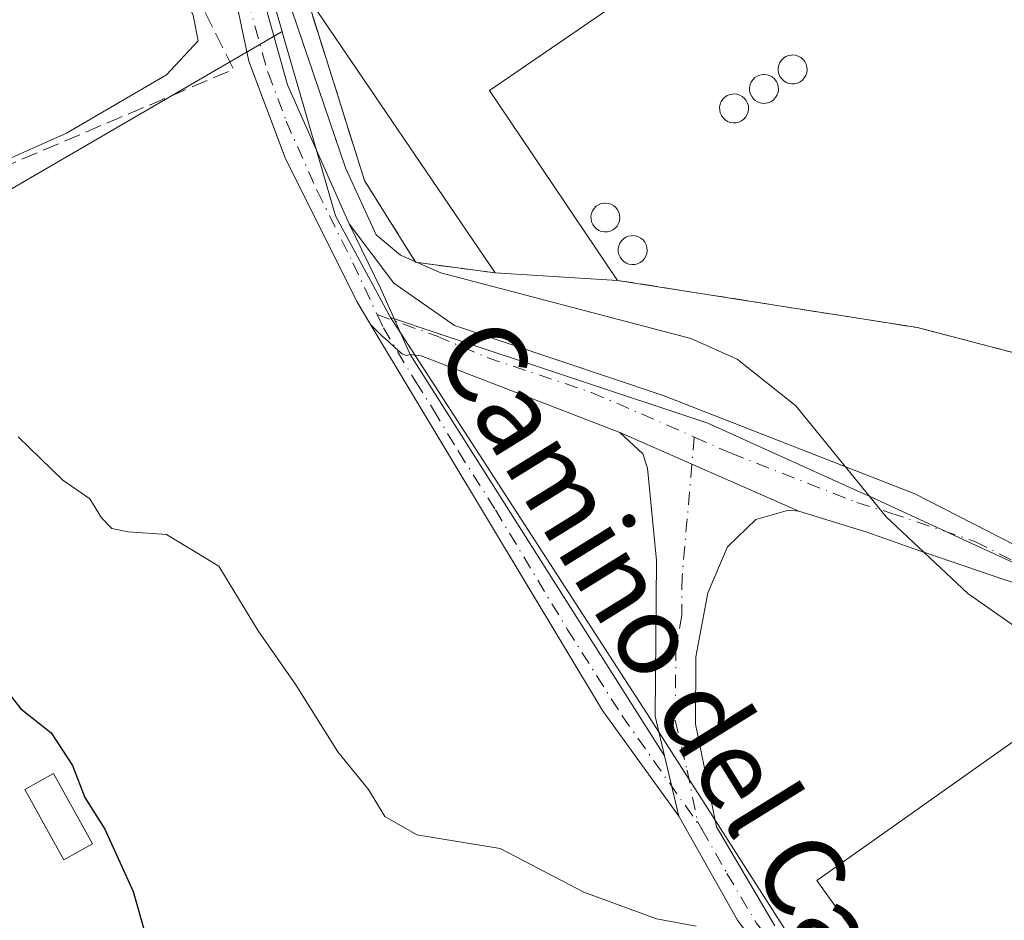
# Model space of a CAD drawing. Units: metres. Extents: x 584044 to 587504, y 4689610 to 4691967.
# Drawn here: x 586249 to 586347, y 4691468 to 4691558 of the extents above; entities that cross this region are included whole.
import ezdxf
from ezdxf.enums import TextEntityAlignment as Align

# ---------------------------------------------------------------- set-up
doc = ezdxf.new("R2010")
doc.units = ezdxf.units.M
doc.header["$MEASUREMENT"] = 0
doc.linetypes.add('DGN Style 3', pattern=[2.307223458686699, 1.648016756204785, -0.6592067024819142])
doc.linetypes.add('DGN Style 4', pattern=[2.6384748266838614, 1.318413404963828, -0.6592067024819142, 0.001648016756204785, -0.6592067024819142])
for name, color, linetype, lineweight in [('Camino Cxs', 7, 'Continuous', 0), ('Camino eje', 30, 'DGN Style 4', 13), ('Cultivos leñosos CxS', 92, 'Continuous', 0), ('Curva de nivel maestra', 30, 'Continuous', 30), ('Curva de nivel normal', 30, 'Continuous', 0), ('Depósito genérico Cxs', 203, 'Continuous', 0), ('Edificación Cxs', 1, 'Continuous', 13), ('Edificación industrial Cxs', 135, 'Continuous', 13), ('Edificación ligera Cxs', 1, 'Continuous', 0), ('Muro lineal', 1, 'DGN Style 3', 13), ('Núcleo urbano CxS', 7, 'Continuous', 0), ('Obra de contención lineal', 1, 'DGN Style 3', 13), ('Pista no pavimentada Cxs', 111, 'Continuous', 0), ('Pista no pavimentada eje', 91, 'DGN Style 4', 0), ('Recinto industrial CxS', 135, 'Continuous', 0), ('Texto cartográfico', 7, 'Continuous', 0)]:
    doc.layers.add(name, color=color, linetype=linetype, lineweight=lineweight)
doc.styles.add('Style-Arial', font='txt')

msp = doc.modelspace()

# ---------------------------------------------------------------- linework, layer by layer
at = {"layer": 'Camino Cxs', "color": 7, "linetype": 'Continuous', "lineweight": 0, "extrusion": (-0.4820553507967555, -0.2622711282411389, 0.8359644095649867), "elevation": -1512807.904070229, "flags": 128}
msp.add_lwpolyline([(-3840818.975379039, 2305049.402072479), (-3840831.884317121, 2305047.440461597), (-3840876.832141116, 2305045.126981638)], dxfattribs=at)
at = {"layer": 'Camino Cxs', "color": 7, "linetype": 'Continuous', "lineweight": 0, "extrusion": (-0.0175534714973076, 0.02769046941773452, 0.999462412270626), "elevation": 119936.0261098352, "flags": 128}
msp.add_lwpolyline([(-3007037.721584295, -3646569.861707054), (-3007037.721584295, -3646522.349793275)], dxfattribs=at)
at = {"layer": 'Camino Cxs', "color": 7, "linetype": 'Continuous', "lineweight": 0, "extrusion": (0.01625546392618261, -0.007141863971460968, 0.9998423644112894), "elevation": -23659.99440334837, "flags": 128}
msp.add_lwpolyline([(4531078.989231223, 1350128.531890737), (4531078.989231223, 1350108.988295649)], dxfattribs=at)
at = {"layer": 'Camino Cxs', "color": 7, "linetype": 'Continuous', "lineweight": 0, "extrusion": (-0.04525763608057898, 0.1925655507621558, 0.9802398966763521), "elevation": 877195.39803283, "flags": 128}
msp.add_lwpolyline([(-1644129.4760489, -4345238.474687083), (-1644129.4760489, -4345244.786728239)], dxfattribs=at)
msp.add_lwpolyline([(-1644129.4760489, -4345238.474687083), (-1644129.4760489, -4345244.786728239)], dxfattribs=at)
at = {"layer": 'Camino Cxs', "color": 7, "linetype": 'Continuous', "lineweight": 0}
msp.add_polyline3d([(586287.7401000002, 4691524.1501, 317.0757000000012), (586313.1645999998, 4691484.043299999, 318.6334000000061), (586314.5800999999, 4691478.020099999, 319.8819999999978), (586306.9703000002, 4691488.5757, 318.8055000000023), (586283.7903000005, 4691527.1339, 317.5359000000026), (586284.9260999998, 4691525.995100001, 317.357999999993), (586285.5346999997, 4691525.5189, 317.2796999999992), (586286.2755000005, 4691524.777899999, 317.2320000000037), (586286.9633, 4691524.222300001, 317.1965999999957), (586287.3602999998, 4691524.0371, 317.1628999999957)], close=True, dxfattribs=at)
for points in [[(586283.7903000005, 4691527.1339, 317.5359000000026), (586284.9260999998, 4691525.995100001, 317.357999999993), (586285.5346999997, 4691525.5189, 317.2796999999992), (586286.2755000005, 4691524.777899999, 317.2320000000037), (586286.9633, 4691524.222300001, 317.1965999999957), (586287.3602999998, 4691524.0371, 317.1628999999957), (586287.7401000002, 4691524.1501, 317.0757000000012)], [(586338.3646999998, 4691443.673900001, 319.8469999999944), (586320.4600999998, 4691467.6501, 319.4783000000025), (586314.5800999999, 4691478.020099999, 319.8819999999978), (586313.1645999998, 4691484.043299999, 318.6334000000061), (586312.2301000003, 4691488.020099999, 317.4214000000065), (586312.3601000002, 4691503.5701, 315.8077999999951), (586311.4501, 4691512.790100001, 315.4885999999969), (586310.9901000002, 4691514.220100001, 315.4786000000022), (586308.7001, 4691516.350099999, 315.5069999999978), (586326.5900999998, 4691508.4901, 315.1600000000035), (586325.5401, 4691508.590100001, 315.178700000004), (586322.3000999996, 4691507.670100001, 315.2609999999986), (586319.4501, 4691504.920100001, 315.4486999999936), (586317.4801000003, 4691500.3301, 315.7385000000068), (586316.3101000004, 4691493.950099999, 316.2988000000041), (586316.2500999998, 4691487.210100001, 317.1015000000043), (586318.3501000004, 4691476.960100001, 318.0831999999937), (586324.2001, 4691467.0801, 319.0377000000008)], [(586313.1645000001, 4691484.043299999, 318.6334000000061), (586312.2301000003, 4691488.020099999, 317.4214000000065), (586312.3601000002, 4691503.5701, 315.8077999999951), (586311.4501, 4691512.790100001, 315.4885999999969), (586310.9901000002, 4691514.220100001, 315.4786000000022), (586308.7001, 4691516.350099999, 315.5069999999978)], [(586326.5900999998, 4691508.4901, 315.1600000000035), (586325.5401, 4691508.590100001, 315.178700000004), (586322.3000999996, 4691507.670100001, 315.2609999999986), (586319.4501, 4691504.920100001, 315.4486999999936), (586317.4801000003, 4691500.3301, 315.7385000000068), (586316.3101000004, 4691493.950099999, 316.2988000000041), (586316.2500999998, 4691487.210100001, 317.1015000000043), (586318.3501000004, 4691476.960100001, 318.0831999999937), (586324.2001, 4691467.0801, 319.0377000000008)], [(586383.4633, 4691209.4057, 325.1440000000002), (586378.0701000001, 4691221.800100001, 326.0087000000058), (586375.7301000003, 4691231.020099999, 326.9272000000055), (586375.3201000001, 4691243.7601, 328.3239999999932), (586376.2500999998, 4691265.880100001, 327.4088000000047), (586377.7600999996, 4691276.2401, 327.0675000000047), (586384.8800999997, 4691297.5101, 326.6049000000057), (586385.8901000004, 4691323.420100001, 327.7369000000036), (586384.2801000001, 4691334.590100001, 327.0874999999942), (586382.5701000001, 4691339.720100001, 327.9137000000046), (586374.3501000004, 4691356.7401, 328.3184000000037), (586367.1700999998, 4691371.6501, 328.2727000000014), (586364.4200999998, 4691381.0701, 327.3926000000066), (586363.8501000004, 4691386.6801, 326.3300000000018), (586364.9101, 4691392.170100001, 324.9995000000054), (586365.3185000002, 4691394.1501, 324.7265999999945), (586366.0100999996, 4691401.2601, 323.8246999999974), (586361.5701000001, 4691417.5701, 320.9278000000049), (586359.2901, 4691421.840100001, 320.8025000000052), (586351.0427000001, 4691432.567700001, 320.3147000000026), (586343.0689000003, 4691439.544700001, 320.1374000000069), (586338.3646999998, 4691443.673900001, 319.8469999999944), (586320.4600999998, 4691467.6501, 319.4783000000025), (586314.5800999999, 4691478.020099999, 319.8819999999978)]]:
    msp.add_polyline3d(points, dxfattribs=at)
at = {"layer": 'Camino eje', "color": 30, "linetype": 'DGN Style 4', "lineweight": 13}
for points in [[(586284.4501, 4691528.1271, 317.2439000000013), (586285.0751, 4691526.790100001, 317.2402000000002), (586288.3025000002, 4691521.4213, 317.7082999999984), (586290.0853000004, 4691518.609099999, 318.0963999999949), (586292.5867, 4691514.4483, 318.1303000000044), (586296.2732999995, 4691508.6325, 317.7409000000043), (586303.4545, 4691496.6873, 318.0690999999933), (586308.9237000003, 4691488.0593, 318.3849000000046), (586316.9024999999, 4691476.718499999, 318.6879000000045)], [(586316.1363000004, 4691515.8913, 315.289499999999), (586314.9200999998, 4691501.950099999, 315.7603999999992), (586314.8875000002, 4691498.0625, 316.0182999999961), (586314.3025000002, 4691494.872500001, 316.3310999999958), (586314.2401000002, 4691487.6151, 317.2302000000054), (586315.4151, 4691482.6151, 318.312699999995), (586316.4650999998, 4691477.4901, 318.8411000000052), (586316.9024999999, 4691476.718499999, 318.6879000000045)], [(586316.9024999999, 4691476.718499999, 318.6879000000045), (586319.4051000001, 4691472.3051, 318.7385000000068), (586322.3300999999, 4691467.3651, 319.1980999999942), (586330.0151000004, 4691457.8751, 319.180600000007), (586339.5551000005, 4691445.100099999, 319.4890000000014), (586341.7096999995, 4691443.712900001, 319.3261000000057), (586344.6092999997, 4691441.809900001, 319.2223999999987), (586347.5994999995, 4691438.819900001, 319.3487000000023), (586351.4956999999, 4691435.467300001, 319.5697999999975), (586355.8450999996, 4691430.3025, 319.7896999999939), (586359.8318999996, 4691424.412699999, 320.0947000000015), (586363.2251000004, 4691418.8301, 320.1668999999966), (586365.3701, 4691412.020099999, 321.3233000000037), (586367.5900999998, 4691403.8651, 322.9293000000035), (586367.7701000003, 4691401.460100001, 323.3861000000034), (586367.4301000005, 4691398.420100001, 323.9330000000046), (586367.2549000002, 4691394.396299999, 324.4189999999944), (586367.0805000003, 4691393.858100001, 324.499100000001)]]:
    msp.add_polyline3d(points, dxfattribs=at)
at = {"layer": 'Cultivos leñosos CxS', "color": 92, "linetype": 'Continuous', "lineweight": 0}
for points in [[(586274.9559000004, 4691556.3937, 316.2979999999953), (586217.4808999998, 4691523.0033, 322.6450999999943), (586202.4855000004, 4691518.9813, 324.6594000000041), (586191.1518999999, 4691513.127699999, 331.8977000000014), (586175.4228999997, 4691504.3541, 336.4478999999992), (586148.1858999999, 4691487.564099999, 337.3135000000038)], [(586217.4808999998, 4691523.0033, 322.6450999999943), (586274.9559000004, 4691556.3937, 316.2979999999953), (586275.0044999998, 4691556.2269, 316.2930000000051), (586280.3015000002, 4691537.9825, 316.4266999999964), (586285.7981000004, 4691527.8409, 316.6355999999942), (586286.4952999996, 4691526.763499999, 316.6594999999944), (586311.7917, 4691487.6843, 317.4340999999986), (586335.0403000005, 4691451.3325, 319.0491000000038)], [(586274.9559000004, 4691556.3937, 316.2979999999953), (586275.0044999998, 4691556.2269, 316.2930000000051), (586280.3015000002, 4691537.9825, 316.4266999999964), (586285.7981000004, 4691527.8409, 316.6355999999942)], [(586285.7981000004, 4691527.8409, 316.6355999999942), (586286.4952999996, 4691526.763499999, 316.6594999999944), (586311.7917, 4691487.6843, 317.4340999999986), (586335.0403000005, 4691451.3325, 319.0491000000038), (586357.0197000002, 4691431.466499999, 319.4033000000054), (586365.0478999997, 4691417.520099999, 320.1781000000047), (586367.5872999998, 4691399.767700001, 323.6064000000042), (586369.6969, 4691394.6973, 324.0485000000044), (586391.6799, 4691395.1193, 321.9109999999928), (586422.1135, 4691396.8069, 319.5029000000068), (586437.3258999996, 4691405.686899999, 318.8356000000058), (586458.4615000002, 4691415.828500001, 315.0338999999949), (586455.0818999996, 4691425.552300001, 314.4584999999934), (586441.1309000002, 4691450.910700001, 314.2263999999996), (586444.0922999998, 4691455.137700001, 313.2329000000027)]]:
    msp.add_polyline3d(points, dxfattribs=at)
at = {"layer": 'Curva de nivel maestra', "color": 30, "linetype": 'Continuous', "lineweight": 30, "elevation": 325, "flags": 128}
msp.add_lwpolyline([(586245.0800000001, 4691493.5001), (586248.8499999996, 4691488.7401), (586251.8899999997, 4691486.340100001), (586254.0099999999, 4691483.0801), (586255.2599999999, 4691479.880100001), (586257.2599999999, 4691476.7401), (586260.0700000003, 4691470.5001), (586261.3099999996, 4691466.1601)], dxfattribs=at)
at = {"layer": 'Curva de nivel normal', "color": 30, "linetype": 'Continuous', "lineweight": 0, "flags": 128}
for points, elevation in [([(586247.8499999996, 4691618.960100001), (586252.9199999999, 4691621.2501), (586257.1500000004, 4691620.880100001), (586261.0599999996, 4691618.550100001), (586264.8200000003, 4691615.800100001), (586267.5700000003, 4691607.350099999), (586268.4000000004, 4691603.0001), (586269.4400000004, 4691599.370100001), (586270.2800000003, 4691592.940099999), (586271.5199999996, 4691588.190099999), (586273.9000000004, 4691579.860099999), (586274.6500000004, 4691566.620100001), (586275.9400000004, 4691558.550100001), (586281.29, 4691542.780099999), (586284.3700000001, 4691536.110099999), (586286.79, 4691534.0801), (586290.7999999998, 4691532.300100001), (586315.8099999996, 4691525.7501), (586320.4100000003, 4691523.670100001), (586326.2699999996, 4691519.0101), (586335.2999999998, 4691507.9301), (586343.4800000004, 4691500.280099999), (586357.0300000003, 4691490.790100001), (586365.3036000002, 4691485.542199999)], 315), ([(586203.8565999996, 4691567.0955), (586207.4199999999, 4691568.530099999), (586211.7599999999, 4691570.6801), (586217.0899999999, 4691572.800100001), (586222.7599999999, 4691575.540100001), (586227.0899999999, 4691577.1501), (586231.0899999999, 4691579.4801), (586236.0899999999, 4691581.5001), (586244.0899999999, 4691585.360099999), (586252.0700000003, 4691588.210100001), (586253.9699999997, 4691587.8301), (586254.9500000002, 4691586.3301), (586256.29, 4691581.0601), (586266.0800000001, 4691558.020099999), (586266.5800000001, 4691555.4901), (586263.4199999999, 4691552.090100001), (586253.4199999999, 4691546.2401), (586244.4199999999, 4691542.270099999), (586241.0899999999, 4691542.4301), (586239.4352000002, 4691542.153100001)], 320), ([(586248.5700000003, 4691515.920100001), (586253.04, 4691511.600099999), (586255.75, 4691509.7301), (586256.9199999999, 4691507.840100001), (586257.9299999997, 4691506.770099999), (586259.5599999996, 4691506.420100001), (586263.4199999999, 4691506.1501), (586268.6399999997, 4691503.0001), (586272.5499999998, 4691496.530099999), (586276.3300000001, 4691491.140100001), (586280.5199999996, 4691484.440099999), (586283.5899999999, 4691480.700099999), (586285.2300000004, 4691478.0001), (586288.4199999999, 4691476.170100001), (586296.7599999999, 4691474.780099999), (586305.0899999999, 4691470.420100001), (586312.3600000005, 4691467.780099999), (586316.3399999999, 4691467.020099999)], 320)]:
    msp.add_lwpolyline(points, dxfattribs=dict(at, elevation=elevation))
at = {"layer": 'Depósito genérico Cxs', "color": 203, "linetype": 'Continuous', "lineweight": 0, "flags": 128}
for points, elevation in [([(586326.1700999998, 4691551.190099999), (586325.8800999997, 4691551.1801), (586325.5900999998, 4691551.2301), (586325.3201000001, 4691551.3301), (586325.0800999999, 4691551.4801), (586324.8701, 4691551.6801), (586324.7001, 4691551.920100001), (586324.5900999998, 4691552.1801), (586324.5301000001, 4691552.460100001), (586324.5201000003, 4691552.7501), (586324.5800999999, 4691553.040100001), (586324.6901000004, 4691553.300100001), (586324.8501000004, 4691553.540100001), (586325.0500999996, 4691553.7501), (586325.2901, 4691553.9001), (586325.5601000004, 4691554.0101), (586325.8501000004, 4691554.0601), (586325.9600999998, 4691554.0701), (586326.2500999998, 4691554.040100001), (586326.5301000001, 4691553.950099999), (586326.7801000001, 4691553.8201), (586327.0000999998, 4691553.630100001), (586327.1801000005, 4691553.4001), (586327.3101000004, 4691553.1501), (586327.3901000004, 4691552.870100001), (586327.4101, 4691552.5801), (586327.3701, 4691552.290100001), (586327.2801000001, 4691552.020099999), (586327.1300999997, 4691551.770099999), (586326.9401000004, 4691551.5601), (586326.7100999998, 4691551.380100001), (586326.4501, 4691551.2601)], 314.7013000000005), ([(586323.3101000004, 4691549.2401), (586323.0201000003, 4691549.2301), (586322.7301000003, 4691549.280099999), (586322.4600999998, 4691549.380100001), (586322.2200999996, 4691549.530099999), (586322.0100999996, 4691549.7301), (586321.8400999998, 4691549.970100001), (586321.7301000003, 4691550.2301), (586321.6700999998, 4691550.5101), (586321.6601, 4691550.800100001), (586321.7200999996, 4691551.090100001), (586321.8300999999, 4691551.350099999), (586321.9901000002, 4691551.590100001), (586322.1901000004, 4691551.800100001), (586322.4301000005, 4691551.950099999), (586322.7001, 4691552.0601), (586322.9901000002, 4691552.110099999), (586323.1001000004, 4691552.120100001), (586323.3901000004, 4691552.090100001), (586323.6700999998, 4691552.0001), (586323.9200999998, 4691551.870100001), (586324.1401000004, 4691551.6801), (586324.3201000001, 4691551.450099999), (586324.4501, 4691551.200099999), (586324.5301000001, 4691550.920100001), (586324.5500999996, 4691550.630100001), (586324.5100999996, 4691550.340100001), (586324.4200999998, 4691550.0701), (586324.2701000003, 4691549.8201), (586324.0800999999, 4691549.610099999), (586323.8501000004, 4691549.4301), (586323.5900999998, 4691549.3101)], 314.8487000000025), ([(586320.3201000001, 4691547.290100001), (586320.0301000001, 4691547.280099999), (586319.7401000002, 4691547.3301), (586319.4700999996, 4691547.4301), (586319.2301000003, 4691547.5801), (586319.0201000003, 4691547.780099999), (586318.8501000004, 4691548.020099999), (586318.7401000002, 4691548.280099999), (586318.6801000005, 4691548.5601), (586318.6700999998, 4691548.850099999), (586318.7301000003, 4691549.140100001), (586318.8400999998, 4691549.4001), (586319.0000999998, 4691549.640100001), (586319.2001, 4691549.850099999), (586319.4401000004, 4691550.0001), (586319.7100999998, 4691550.110099999), (586320.0000999998, 4691550.1601), (586320.1101000002, 4691550.170100001), (586320.4001000002, 4691550.140100001), (586320.6801000005, 4691550.050100001), (586320.9301000005, 4691549.920100001), (586321.1501000002, 4691549.7301), (586321.3300999999, 4691549.5001), (586321.4600999998, 4691549.2501), (586321.5401, 4691548.970100001), (586321.5601000004, 4691548.6801), (586321.5201000003, 4691548.390100001), (586321.4301000005, 4691548.120100001), (586321.2801000001, 4691547.870100001), (586321.0900999998, 4691547.6601), (586320.8601000002, 4691547.4801), (586320.6001000004, 4691547.360099999)], 314.6863000000014), ([(586307.4600999998, 4691536.390100001), (586307.1700999998, 4691536.380100001), (586306.8800999997, 4691536.4301), (586306.6101000002, 4691536.530099999), (586306.3701, 4691536.6801), (586306.1601, 4691536.880100001), (586305.9901000002, 4691537.120100001), (586305.8800999997, 4691537.380100001), (586305.8201000001, 4691537.6601), (586305.8101000004, 4691537.950099999), (586305.8701, 4691538.2401), (586305.9801000003, 4691538.5001), (586306.1401000004, 4691538.7401), (586306.3400999998, 4691538.950099999), (586306.5800999999, 4691539.100099999), (586306.8501000004, 4691539.210100001), (586307.1401000004, 4691539.2601), (586307.2500999998, 4691539.270099999), (586307.5401, 4691539.2401), (586307.8201000001, 4691539.1501), (586308.0701000001, 4691539.020099999), (586308.2901, 4691538.8301), (586308.4700999996, 4691538.600099999), (586308.6001000004, 4691538.350099999), (586308.6801000005, 4691538.0701), (586308.7001, 4691537.780099999), (586308.6601, 4691537.4901), (586308.5701000001, 4691537.220100001), (586308.4200999998, 4691536.970100001), (586308.2301000003, 4691536.7601), (586308.0000999998, 4691536.5801), (586307.7401000002, 4691536.460100001)], 319.2376999999981), ([(586310.1901000004, 4691533.140100001), (586309.9001000002, 4691533.130100001), (586309.6101000002, 4691533.1801), (586309.3400999998, 4691533.280099999), (586309.1001000004, 4691533.4301), (586308.8901000004, 4691533.630100001), (586308.7200999996, 4691533.870100001), (586308.6101000002, 4691534.130100001), (586308.5500999996, 4691534.4101), (586308.5401, 4691534.700099999), (586308.6001000004, 4691534.9901), (586308.7100999998, 4691535.2501), (586308.8701, 4691535.4901), (586309.0701000001, 4691535.700099999), (586309.3101000004, 4691535.850099999), (586309.5800999999, 4691535.960100001), (586309.8701, 4691536.0101), (586309.9801000003, 4691536.020099999), (586310.2701000003, 4691535.9901), (586310.5500999996, 4691535.9001), (586310.8000999996, 4691535.770099999), (586311.0201000003, 4691535.5801), (586311.2001, 4691535.350099999), (586311.3300999999, 4691535.100099999), (586311.4101, 4691534.8201), (586311.4301000005, 4691534.530099999), (586311.3901000004, 4691534.2401), (586311.3000999996, 4691533.970100001), (586311.1501000002, 4691533.720100001), (586310.9600999998, 4691533.5101), (586310.7301000003, 4691533.3301), (586310.4700999996, 4691533.210100001)], 318.0034000000015)]:
    msp.add_lwpolyline(points, close=True, dxfattribs=dict(at, elevation=elevation))
at = {"layer": 'Depósito genérico Cxs', "color": 203, "linetype": 'Continuous', "lineweight": 0}
for points in [[(586326.1700999998, 4691551.190099999, 314.491399999999), (586325.8800999997, 4691551.1801, 314.5075999999972), (586325.5900999998, 4691551.2301, 314.5314999999973), (586325.3201000001, 4691551.3301, 314.5574999999953), (586325.0800999999, 4691551.4801, 314.5829999999987), (586324.8701, 4691551.6801, 314.6065999999992), (586324.7001, 4691551.920100001, 314.6264999999985), (586324.5900999998, 4691552.1801, 314.6423999999971), (586324.5301000001, 4691552.460100001, 314.6567000000068), (586324.5201000003, 4691552.7501, 314.5675999999949), (586324.5800999999, 4691553.040100001, 314.4640000000072), (586324.6901000004, 4691553.300100001, 314.3733000000066), (586324.8501000004, 4691553.540100001, 314.292300000001), (586325.0500999996, 4691553.7501, 314.2244000000064), (586325.2901, 4691553.9001, 314.1803000000073), (586325.5601000004, 4691554.0101, 314.1523000000016), (586325.8501000004, 4691554.0601, 314.1466999999975), (586325.9600999998, 4691554.0701, 314.1478000000061), (586326.2500999998, 4691554.040100001, 314.1701999999932), (586326.5301000001, 4691553.950099999, 314.212400000004), (586326.7801000001, 4691553.8201, 314.2663999999932), (586327.0000999998, 4691553.630100001, 314.338699999993), (586327.1801000005, 4691553.4001, 314.4220999999961), (586327.3101000004, 4691553.1501, 314.5095000000001), (586327.3901000004, 4691552.870100001, 314.604800000001), (586327.4101, 4691552.5801, 314.7013000000007), (586327.3701, 4691552.290100001, 314.6774000000005), (586327.2801000001, 4691552.020099999, 314.614499999996), (586327.1300999997, 4691551.770099999, 314.5605000000069), (586326.9401000004, 4691551.5601, 314.5212999999931), (586326.7100999998, 4691551.380100001, 314.4951000000001), (586326.4501, 4691551.2601, 314.4866000000038), (586326.1700999998, 4691551.190099999, 314.491399999999)], [(586323.3101000004, 4691549.2401, 314.7191000000021), (586323.0201000003, 4691549.2301, 314.7739000000001), (586322.7301000003, 4691549.280099999, 314.8251000000019), (586322.4600999998, 4691549.380100001, 314.8487000000023), (586322.2200999996, 4691549.530099999, 314.7706999999937), (586322.0100999996, 4691549.7301, 314.6956999999966), (586321.8400999998, 4691549.970100001, 314.6272000000026), (586321.7301000003, 4691550.2301, 314.5728999999992), (586321.6700999998, 4691550.5101, 314.5304000000033), (586321.6601, 4691550.800100001, 314.501099999994), (586321.7200999996, 4691551.090100001, 314.4924000000028), (586321.8300999999, 4691551.350099999, 314.5017999999982), (586321.9901000002, 4691551.590100001, 314.5288), (586322.1901000004, 4691551.800100001, 314.5715000000055), (586322.4301000005, 4691551.950099999, 314.632500000007), (586322.7001, 4691552.0601, 314.6442999999999), (586322.9901000002, 4691552.110099999, 314.6405999999988), (586323.1001000004, 4691552.120100001, 314.6399999999995), (586323.3901000004, 4691552.090100001, 314.6404999999941), (586323.6700999998, 4691552.0001, 314.6401999999944), (586323.9200999998, 4691551.870100001, 314.6364999999932), (586324.1401000004, 4691551.6801, 314.6278000000021), (586324.3201000001, 4691551.450099999, 314.6138000000064), (586324.4501, 4691551.200099999, 314.5964999999997), (586324.5301000001, 4691550.920100001, 314.5773000000045), (586324.5500999996, 4691550.630100001, 314.5604000000022), (586324.5100999996, 4691550.340100001, 314.5497000000032), (586324.4200999998, 4691550.0701, 314.5481), (586324.2701000003, 4691549.8201, 314.559500000003), (586324.0800999999, 4691549.610099999, 314.5831999999937), (586323.8501000004, 4691549.4301, 314.6193999999959), (586323.5900999998, 4691549.3101, 314.6659999999974), (586323.3101000004, 4691549.2401, 314.7191000000021)], [(586320.3201000001, 4691547.290100001, 314.394100000005), (586320.0301000001, 4691547.280099999, 314.3215000000055), (586319.7401000002, 4691547.3301, 314.269100000005), (586319.4700999996, 4691547.4301, 314.2361999999994), (586319.2301000003, 4691547.5801, 314.1891999999934), (586319.0201000003, 4691547.780099999, 314.1116999999941), (586318.8501000004, 4691548.020099999, 314.0381999999955), (586318.7401000002, 4691548.280099999, 313.9763999999996), (586318.6801000005, 4691548.5601, 313.9244000000036), (586318.6700999998, 4691548.850099999, 313.8839000000008), (586318.7301000003, 4691549.140100001, 313.8622000000032), (586318.8400999998, 4691549.4001, 313.8585000000021), (586319.0000999998, 4691549.640100001, 313.8718999999983), (586319.2001, 4691549.850099999, 313.901199999993), (586319.4401000004, 4691550.0001, 313.9502000000066), (586319.7100999998, 4691550.110099999, 314.0132000000012), (586320.0000999998, 4691550.1601, 314.0893999999971), (586320.1101000002, 4691550.170100001, 314.1195000000007), (586320.4001000002, 4691550.140100001, 314.2048000000068), (586320.6801000005, 4691550.050100001, 314.293399999995), (586320.9301000005, 4691549.920100001, 314.3769000000029), (586321.1501000002, 4691549.7301, 314.4570999999996), (586321.3300999999, 4691549.5001, 314.528999999995), (586321.4600999998, 4691549.2501, 314.5880999999936), (586321.5401, 4691548.970100001, 314.6356999999989), (586321.5601000004, 4691548.6801, 314.6679000000004), (586321.5201000003, 4691548.390100001, 314.6842999999935), (586321.4301000005, 4691548.120100001, 314.6863000000012), (586321.2801000001, 4691547.870100001, 314.6719000000012), (586321.0900999998, 4691547.6601, 314.6445999999996), (586320.8601000002, 4691547.4801, 314.5957000000053), (586320.6001000004, 4691547.360099999, 314.4869000000036), (586320.3201000001, 4691547.290100001, 314.394100000005)], [(586307.4600999998, 4691536.390100001, 318.7556000000041), (586307.1700999998, 4691536.380100001, 318.8362999999954), (586306.8800999997, 4691536.4301, 318.918399999995), (586306.6101000002, 4691536.530099999, 318.9967999999935), (586306.3701, 4691536.6801, 319.0693000000028), (586306.1601, 4691536.880100001, 319.1362999999984), (586305.9901000002, 4691537.120100001, 319.1947999999975), (586305.8800999997, 4691537.380100001, 319.2376999999979), (586305.8201000001, 4691537.6601, 319.1456999999937), (586305.8101000004, 4691537.950099999, 318.9406000000017), (586305.8701, 4691538.2401, 318.7139000000025), (586305.9801000003, 4691538.5001, 318.4924000000028), (586306.1401000004, 4691538.7401, 318.2685000000056), (586306.3400999998, 4691538.950099999, 318.0521000000008), (586306.5800999999, 4691539.100099999, 317.8652000000002), (586306.8501000004, 4691539.210100001, 317.6965999999957), (586307.1401000004, 4691539.2601, 317.5648999999976), (586307.2500999998, 4691539.270099999, 317.5213999999978), (586307.5401, 4691539.2401, 317.4395999999979), (586307.8201000001, 4691539.1501, 317.3487000000023), (586308.0701000001, 4691539.020099999, 317.2991000000038), (586308.2901, 4691538.8301, 317.3029999999999), (586308.4700999996, 4691538.600099999, 317.3512999999948), (586308.6001000004, 4691538.350099999, 317.4375), (586308.6801000005, 4691538.0701, 317.5706000000064), (586308.7001, 4691537.780099999, 317.7467999999935), (586308.6601, 4691537.4901, 317.9570999999996), (586308.5701000001, 4691537.220100001, 318.0157999999938), (586308.4200999998, 4691536.970100001, 318.1162999999942), (586308.2301000003, 4691536.7601, 318.2449000000051), (586308.0000999998, 4691536.5801, 318.4014000000025), (586307.7401000002, 4691536.460100001, 318.5795000000071), (586307.4600999998, 4691536.390100001, 318.7556000000041)], [(586310.1901000004, 4691533.140100001, 316.8467999999993), (586309.9001000002, 4691533.130100001, 317.0463000000018), (586309.6101000002, 4691533.1801, 317.2465999999986), (586309.3400999998, 4691533.280099999, 317.4337999999989), (586309.1001000004, 4691533.4301, 317.6009999999951), (586308.8901000004, 4691533.630100001, 317.7482000000018), (586308.7200999996, 4691533.870100001, 317.8684000000067), (586308.6101000002, 4691534.130100001, 317.9475999999996), (586308.5500999996, 4691534.4101, 317.9927000000025), (586308.5401, 4691534.700099999, 318.0034000000014), (586308.6001000004, 4691534.9901, 317.9658000000054), (586308.7100999998, 4691535.2501, 317.8932999999961), (586308.8701, 4691535.4901, 317.7859999999928), (586309.0701000001, 4691535.700099999, 317.6505999999936), (586309.3101000004, 4691535.850099999, 317.4866999999941), (586309.5800999999, 4691535.960100001, 317.3016000000061), (586309.8701, 4691536.0101, 317.1018999999943), (586309.9801000003, 4691536.020099999, 317.0259999999981), (586310.2701000003, 4691535.9901, 316.8252999999968), (586310.5500999996, 4691535.9001, 316.630799999999), (586310.8000999996, 4691535.770099999, 316.4566999999952), (586311.0201000003, 4691535.5801, 316.3025999999954), (586311.2001, 4691535.350099999, 316.1757999999973), (586311.3300999999, 4691535.100099999, 316.0832999999984), (586311.4101, 4691534.8201, 316.0250999999989), (586311.4301000005, 4691534.530099999, 316.0081000000064), (586311.3901000004, 4691534.2401, 316.0326000000059), (586311.3000999996, 4691533.970100001, 316.0915999999997), (586311.1501000002, 4691533.720100001, 316.192200000005), (586310.9600999998, 4691533.5101, 316.3208000000013), (586310.7301000003, 4691533.3301, 316.4771999999939), (586310.4700999996, 4691533.210100001, 316.6548000000039), (586310.1901000004, 4691533.140100001, 316.8467999999993)]]:
    msp.add_polyline3d(points, dxfattribs=at)
at = {"layer": 'Edificación Cxs', "color": 1, "linetype": 'Continuous', "lineweight": 13, "elevation": 320.899900000004, "flags": 128}
msp.add_lwpolyline([(586355.1201, 4691490.5001), (586361.0201000003, 4691482.800100001), (586369.1901000004, 4691488.030099999), (586375.4801000003, 4691479.670100001), (586367.1201, 4691473.9901), (586372.6201, 4691466.440099999), (586345.5100999996, 4691447.7401), (586328.4001000002, 4691471.5801)], close=True, dxfattribs=at)
at = {"layer": 'Edificación Cxs', "color": 1, "linetype": 'Continuous', "lineweight": 13}
msp.add_polyline3d([(586355.1201, 4691490.5001, 317.554999999993), (586361.0201000003, 4691482.800100001, 320.526199999993), (586369.1901000004, 4691488.030099999, 316.5675000000047), (586375.4801000003, 4691479.670100001, 316.6978999999992), (586367.1201, 4691473.9901, 320.899900000004), (586372.6201, 4691466.440099999, 319.5812000000006), (586345.5100999996, 4691447.7401, 320.1778000000049), (586328.4001000002, 4691471.5801, 318.0396999999939), (586355.1201, 4691490.5001, 317.554999999993)], dxfattribs=at)
at = {"layer": 'Edificación industrial Cxs', "color": 135, "linetype": 'Continuous', "lineweight": 13, "elevation": 318.8205000000016, "flags": 128}
msp.add_lwpolyline([(586295.6700999998, 4691550.5101), (586308.4801000003, 4691531.550100001), (586296.2500999998, 4691532.300100001), (586277.3501000004, 4691560.090100001), (586335.6801000005, 4691600.190099999), (586346.1201, 4691585.0701)], close=True, dxfattribs=at)
at = {"layer": 'Edificación industrial Cxs', "color": 135, "linetype": 'Continuous', "lineweight": 13, "extrusion": (0.01067643085325473, 0.07944077191486688, 0.9967824123557788), "elevation": 379277.7338484153, "flags": 128}
msp.add_lwpolyline([(43797.47278814926, -4712656.592025003), (43785.11186971457, -4712642.953448038), (43830.50903705088, -4712601.849332112)], dxfattribs=at)
at = {"layer": 'Edificación industrial Cxs', "color": 135, "linetype": 'Continuous', "lineweight": 13, "extrusion": (-0.02180863677858135, 0.03206677333748602, 0.9992477697796389), "elevation": 137973.6283858188, "flags": 128}
msp.add_lwpolyline([(-3123164.09372629, -3546974.490794051), (-3123164.09372629, -3547008.124040971)], dxfattribs=at)
at = {"layer": 'Edificación industrial Cxs', "color": 135, "linetype": 'Continuous', "lineweight": 13, "extrusion": (0.03096598048445538, -0.04583255190568292, 0.998469070747036), "elevation": -196552.179585484, "flags": 128}
msp.add_lwpolyline([(3112292.948154494, 3553785.129803446), (3112292.948154494, 3553762.212898993)], dxfattribs=at)
at = {"layer": 'Edificación industrial Cxs', "color": 135, "linetype": 'Continuous', "lineweight": 13, "extrusion": (0.02717306073614994, -0.001666377395855917, 0.9996293552895513), "elevation": 8431.369013542879, "flags": 128}
msp.add_lwpolyline([(4718622.335808398, -297923.1180814675), (4718622.335808398, -297910.8605631337)], dxfattribs=at)
at = {"layer": 'Edificación ligera Cxs', "color": 1, "linetype": 'Continuous', "lineweight": 0}
msp.add_polyline3d([(586256.0201000003, 4691475.270099999, 327.9744999999967), (586253.1501000002, 4691473.670100001, 328.2185000000027), (586249.2600999996, 4691480.6801, 327.5948000000063), (586252.1201, 4691482.280099999, 327.2722000000067), (586256.0201000003, 4691475.270099999, 327.9744999999967)], dxfattribs=at)
msp.add_3dface([(586256.0201000003, 4691475.270099999, 328.2185000000027), (586253.1501000002, 4691473.670100001, 328.2185000000027), (586249.2600999996, 4691480.6801, 328.2185000000027), (586252.1201, 4691482.280099999, 328.2185000000027)], dxfattribs=at)
at = {"layer": 'Muro lineal', "color": 1, "linetype": 'DGN Style 3', "lineweight": 13}
for points in [[(586277.3501000004, 4691560.090100001, 316.5822999999946), (586283.1901000004, 4691541.530099999, 315.777700000006), (586288.3000999996, 4691533.350099999, 315.6812999999966), (586296.2500999998, 4691532.300100001, 317.886599999998)], [(586308.4801000003, 4691531.550100001, 317.5528999999952), (586338.4301000005, 4691526.8301, 314.2372000000032), (586365.8101000004, 4691519.6601, 314.008799999996), (586407.2701000003, 4691495.210100001, 315.0605999999971), (586415.3000999996, 4691495.940099999, 314.5418999999966), (586422.6001000004, 4691500.340100001, 314.866399999999), (586414.7301000003, 4691514.890100001, 314.9559000000008)]]:
    msp.add_polyline3d(points, dxfattribs=at)
at = {"layer": 'Núcleo urbano CxS', "color": 7, "linetype": 'Continuous', "lineweight": 0}
for points in [[(586236.5434999998, 4691680.1535, 313.3341999999975), (586259.0894999999, 4691636.133300001, 314.3090999999986), (586261.4678999997, 4691631.489499999, 314.0832999999984), (586263.3929000003, 4691617.4485, 314.8935000000056), (586269.5985000003, 4691581.916300001, 316.1233000000066), (586272.6948999995, 4691564.1887, 316.9026000000013), (586274.9559000004, 4691556.3937, 316.2979999999953), (586217.4808999998, 4691523.0033, 322.6450999999943)], [(586394.8503000002, 4691481.765500001, 314.3037999999942), (586333.0987, 4691510.2163, 315.0267000000022), (586333.0701000001, 4691510.2283, 315.0262999999977), (586317.4971000003, 4691517.273499999, 315.2513999999938), (586290.5610999997, 4691526.2531, 316.1435999999958), (586285.7981000004, 4691527.8409, 316.6355999999942), (586280.3015000002, 4691537.9825, 316.4266999999964), (586275.0044999998, 4691556.2269, 316.2930000000051), (586274.9559000004, 4691556.3937, 316.2979999999953), (586272.6948999995, 4691564.1887, 316.9026000000013), (586269.5985000003, 4691581.916300001, 316.1233000000066), (586263.3929000003, 4691617.4485, 314.8935000000056), (586261.4678999997, 4691631.489499999, 314.0832999999984), (586278.6218999998, 4691643.2125, 313.3286999999983), (586281.0099, 4691644.843499999, 313.1854000000022), (586288.2965000002, 4691649.819700001, 312.8127999999998), (586291.8328999998, 4691652.3521, 312.695200000002), (586291.5695000002, 4691652.7115, 312.7044000000024), (586306.2533, 4691663.470899999, 311.9967000000034), (586306.6179000001, 4691662.9431, 311.9945000000007), (586343.5270999996, 4691609.506899999, 311.0513999999966), (586364.4331, 4691621.6845, 310.5981000000029)], [(586261.4678999997, 4691631.489499999, 314.0832999999984), (586263.3929000003, 4691617.4485, 314.8935000000056), (586269.5985000003, 4691581.916300001, 316.1233000000066), (586272.6948999995, 4691564.1887, 316.9026000000013), (586274.9559000004, 4691556.3937, 316.2979999999953)], [(586261.4678999997, 4691631.489499999, 314.0832999999984), (586263.3929000003, 4691617.4485, 314.8935000000056), (586269.5985000003, 4691581.916300001, 316.1233000000066), (586272.6948999995, 4691564.1887, 316.9026000000013), (586274.9559000004, 4691556.3937, 316.2979999999953)], [(586274.9559000004, 4691556.3937, 316.2979999999953), (586217.4808999998, 4691523.0033, 322.6450999999943), (586202.4855000004, 4691518.9813, 324.6594000000041), (586191.1518999999, 4691513.127699999, 331.8977000000014), (586175.4228999997, 4691504.3541, 336.4478999999992), (586148.1858999999, 4691487.564099999, 337.3135000000038)], [(586274.9559000004, 4691556.3937, 316.2979999999953), (586275.0044999998, 4691556.2269, 316.2930000000051), (586280.3015000002, 4691537.9825, 316.4266999999964), (586285.7981000004, 4691527.8409, 316.6355999999942)], [(586285.7981000004, 4691527.8409, 316.6355999999942), (586290.5610999997, 4691526.2531, 316.1435999999958), (586317.4971000003, 4691517.273499999, 315.2513999999938), (586333.0701000001, 4691510.2283, 315.0262999999977), (586333.0987, 4691510.2163, 315.0267000000022), (586394.8503000002, 4691481.765500001, 314.3037999999942), (586404.1355, 4691488.226299999, 314.2033999999985), (586408.0069000004, 4691490.9199, 314.028999999995)], [(586285.7981000004, 4691527.8409, 316.6355999999942), (586286.4952999996, 4691526.763499999, 316.6594999999944), (586311.7917, 4691487.6843, 317.4340999999986), (586335.0403000005, 4691451.3325, 319.0491000000038), (586357.0197000002, 4691431.466499999, 319.4033000000054), (586365.0478999997, 4691417.520099999, 320.1781000000047), (586367.5872999998, 4691399.767700001, 323.6064000000042), (586369.6969, 4691394.6973, 324.0485000000044), (586391.6799, 4691395.1193, 321.9109999999928), (586422.1135, 4691396.8069, 319.5029000000068), (586437.3258999996, 4691405.686899999, 318.8356000000058), (586458.4615000002, 4691415.828500001, 315.0338999999949), (586455.0818999996, 4691425.552300001, 314.4584999999934), (586441.1309000002, 4691450.910700001, 314.2263999999996), (586444.0922999998, 4691455.137700001, 313.2329000000027)], [(586285.7981000004, 4691527.8409, 316.6355999999942), (586290.5610999997, 4691526.2531, 316.1435999999958), (586317.4971000003, 4691517.273499999, 315.2513999999938), (586333.0701000001, 4691510.2283, 315.0262999999977), (586333.0987, 4691510.2163, 315.0267000000022), (586394.8503000002, 4691481.765500001, 314.3037999999942), (586404.1355, 4691488.226299999, 314.2033999999985), (586408.0069000004, 4691490.9199, 314.028999999995)]]:
    msp.add_polyline3d(points, dxfattribs=at)
msp.add_polyline3d([(586408.0069000004, 4691490.9199, 314.028999999995), (586411.6009000001, 4691487.356100001, 313.5331000000006), (586444.0922999998, 4691455.137700001, 313.2329000000027), (586441.1309000002, 4691450.910700001, 314.2263999999996), (586455.0818999996, 4691425.552300001, 314.4584999999934), (586458.4615000002, 4691415.828500001, 315.0338999999949), (586437.3258999996, 4691405.686899999, 318.8356000000058), (586422.1135, 4691396.8069, 319.5029000000068), (586391.6799, 4691395.1193, 321.9109999999928), (586369.6969, 4691394.6973, 324.0485000000044), (586367.5872999998, 4691399.767700001, 323.6064000000042), (586365.0478999997, 4691417.520099999, 320.1781000000047), (586357.0197000002, 4691431.466499999, 319.4033000000054), (586335.0403000005, 4691451.3325, 319.0491000000038), (586311.7917, 4691487.6843, 317.4340999999986), (586286.4952999996, 4691526.763499999, 316.6594999999944), (586285.7981000004, 4691527.8409, 316.6355999999942), (586290.5610999997, 4691526.2531, 316.1435999999958), (586317.4971000003, 4691517.273499999, 315.2513999999938), (586333.0701000001, 4691510.2283, 315.0262999999977), (586333.0987, 4691510.2163, 315.0267000000022), (586394.8503000002, 4691481.765500001, 314.3037999999942), (586404.1355, 4691488.226299999, 314.2033999999985)], close=True, dxfattribs=at)
at = {"layer": 'Obra de contención lineal', "color": 1, "linetype": 'DGN Style 3', "lineweight": 13, "extrusion": (0.2083598402292934, -0.1033343049346494, 0.9725781194347816), "elevation": -362333.2227971065, "flags": 128}
msp.add_lwpolyline([(4463510.042979928, 1516581.276140721), (4463534.483435684, 1516559.717637432), (4463538.619084056, 1516565.379431834)], dxfattribs=at)
at = {"layer": 'Pista no pavimentada Cxs', "color": 111, "linetype": 'Continuous', "lineweight": 0, "extrusion": (0.5541226164920638, 0.2820386762833584, 0.7832000453091917), "elevation": 1648314.89130965, "flags": 128}
msp.add_lwpolyline([(3915152.849214696, -2075757.320129932), (3915160.002555299, -2075757.802945273), (3915167.224041482, -2075757.936917685)], dxfattribs=at)
msp.add_lwpolyline([(3915152.849214696, -2075757.320129932), (3915160.002555299, -2075757.802945273), (3915167.224041482, -2075757.936917685)], dxfattribs=at)
at = {"layer": 'Pista no pavimentada Cxs', "color": 111, "linetype": 'Continuous', "lineweight": 0, "extrusion": (0.1918548430468571, 0.329635510831555, 0.9244090810881758), "elevation": 1659268.209810445, "flags": 128}
msp.add_lwpolyline([(1853218.068854601, -4020758.069294459), (1853239.084208682, -4020754.437435525), (1853240.107589405, -4020753.95631647)], dxfattribs=at)
at = {"layer": 'Pista no pavimentada Cxs', "color": 111, "linetype": 'Continuous', "lineweight": 0, "extrusion": (0.01625546392618261, -0.007141863971460968, 0.9998423644112894), "elevation": -23659.99440334837, "flags": 128}
msp.add_lwpolyline([(4531078.989231223, 1350128.531890737), (4531078.989231223, 1350108.988295649)], dxfattribs=at)
at = {"layer": 'Pista no pavimentada Cxs', "color": 111, "linetype": 'Continuous', "lineweight": 0}
for points in [[(586264.1990999999, 4691629.632099999, 314.2556000000041), (586262.4589999998, 4691627.091, 314.3255999999965), (586262.9486999996, 4691620.383500001, 314.8935000000056), (586263.6360999999, 4691613.8959, 315.426999999996), (586263.8419000005, 4691612.476500001, 315.5498999999982), (586266.1300999997, 4691590.710100001, 316.438599999994), (586269.9200999998, 4691571.0001, 317.2219000000041), (586275.4801000003, 4691551.0801, 316.9293000000035), (586281.6501000002, 4691537.1801, 316.692200000005)], [(586283.7903000005, 4691527.1339, 317.5359000000026), (586282.4101, 4691529.4301, 317.6098000000056), (586275.2701000003, 4691543.790100001, 317.144100000005), (586271.6201, 4691553.460100001, 317.6913000000059), (586261.3400999998, 4691602.170100001, 316.1885000000038), (586258.4401000004, 4691613.920100001, 318.0878999999986), (586255.3838999998, 4691628.0557, 315.1156000000047)], [(586269.9200999998, 4691571.0001, 317.2219000000041), (586275.4801000003, 4691551.0801, 316.9293000000035), (586281.6501000002, 4691537.1801, 316.692200000005), (586284.8322999999, 4691530.696699999, 316.7755000000034), (586287.7401000002, 4691524.1501, 317.0757000000012), (586287.3602999998, 4691524.0371, 317.1628999999957), (586286.9633, 4691524.222300001, 317.1965999999957), (586286.2755000005, 4691524.777899999, 317.2320000000037), (586285.5346999997, 4691525.5189, 317.2796999999992), (586284.9260999998, 4691525.995100001, 317.357999999993), (586283.7903000005, 4691527.1339, 317.5359000000026), (586282.4101, 4691529.4301, 317.6098000000056), (586275.2701000003, 4691543.790100001, 317.144100000005), (586271.6201, 4691553.460100001, 317.6913000000059), (586261.3400999998, 4691602.170100001, 316.1885000000038)], [(586281.6501000002, 4691537.1801, 316.692200000005), (586286.1201, 4691531.270099999, 316.3540000000066), (586292.1700999998, 4691527.040100001, 316.0733999999939), (586313.0401, 4691520.0601, 315.3463000000047), (586338.1901000004, 4691510.210100001, 315.0449999999983), (586368.3101000004, 4691494.8201, 314.6061000000045), (586390.8800999997, 4691482.2501, 314.3735000000015), (586394.4301000005, 4691481.2301, 314.5791999999929), (586390.1901000004, 4691476.9901, 314.9814000000042), (586350.1700999998, 4691500.710100001, 314.9326000000001), (586347.1523000002, 4691501.6413, 314.9695000000065), (586337.9171000002, 4691504.8051, 315.0507000000071), (586333.3800999997, 4691506.4001, 315.0847000000067), (586326.5900999998, 4691508.4901, 315.1600000000035)], [(586283.7903000005, 4691527.1339, 317.5359000000026), (586284.9260999998, 4691525.995100001, 317.357999999993), (586285.5346999997, 4691525.5189, 317.2796999999992), (586286.2755000005, 4691524.777899999, 317.2320000000037), (586286.9633, 4691524.222300001, 317.1965999999957), (586287.3602999998, 4691524.0371, 317.1628999999957), (586287.7401000002, 4691524.1501, 317.0757000000012)]]:
    msp.add_polyline3d(points, dxfattribs=at)
msp.add_polyline3d([(586326.5900999998, 4691508.4901, 315.1600000000035), (586308.7001, 4691516.350099999, 315.5069999999978), (586288.8482999997, 4691524.0197, 316.892200000002), (586287.7401000002, 4691524.1501, 317.0757000000012), (586284.8322999999, 4691530.696699999, 316.7755000000034), (586281.6501000002, 4691537.1801, 316.692200000005), (586286.1201, 4691531.270099999, 316.3540000000066), (586292.1700999998, 4691527.040100001, 316.0733999999939), (586313.0401, 4691520.0601, 315.3463000000047), (586338.1901000004, 4691510.210100001, 315.0449999999983), (586368.3101000004, 4691494.8201, 314.6061000000045), (586390.8800999997, 4691482.2501, 314.3735000000015), (586394.4301000005, 4691481.2301, 314.5791999999929), (586390.1901000004, 4691476.9901, 314.9814000000042), (586350.1700999998, 4691500.710100001, 314.9326000000001), (586347.1523000002, 4691501.6413, 314.9695000000065), (586337.9171000002, 4691504.8051, 315.0507000000071), (586333.3800999997, 4691506.4001, 315.0847000000067)], close=True, dxfattribs=at)
at = {"layer": 'Pista no pavimentada eje', "color": 91, "linetype": 'DGN Style 4', "lineweight": 0}
for points in [[(586257.8057000004, 4691631.855699999, 314.276199999993), (586259.4757000003, 4691625.243100001, 314.5574000000051), (586261.2685000002, 4691614.953299999, 316.0267000000022), (586263.7351000002, 4691596.440099999, 316.4024000000064), (586266.0707, 4691585.3729, 316.8916999999929), (586267.9656999996, 4691575.517899999, 317.2486999999965), (586270.7701000003, 4691562.2301, 317.6290000000009), (586273.5500999996, 4691552.270099999, 317.1006000000052), (586275.3750999998, 4691547.4351, 316.8080999999947), (586278.4600999998, 4691540.485099999, 316.9030000000057), (586282.0301000001, 4691533.3051, 317.257500000007), (586284.4501, 4691528.1271, 317.2439000000013)], [(586284.4501, 4691528.1271, 317.2439000000013), (586290.4401000004, 4691525.970100001, 316.3828999999969), (586295.4375, 4691523.8325, 316.0060999999987), (586305.8724999996, 4691520.342499999, 315.545499999993), (586310.8701, 4691518.2051, 315.4124000000011), (586316.1363000004, 4691515.8913, 315.289499999999)], [(586316.1363000004, 4691515.8913, 315.289499999999), (586319.8151000004, 4691514.2751, 315.2067999999999), (586332.3901000004, 4691509.350099999, 315.0506000000024), (586335.7851, 4691508.3051, 315.0405000000028), (586344.1801000005, 4691505.460100001, 314.9284000000043), (586359.2401000002, 4691497.765100001, 314.6999000000069), (586369.2451, 4691491.835100001, 314.9244999999937), (586380.5301000001, 4691485.550100001, 314.5240000000049), (586391.9697000004, 4691478.7697, 314.5801999999967)]]:
    msp.add_polyline3d(points, dxfattribs=at)
at = {"layer": 'Recinto industrial CxS', "color": 135, "linetype": 'Continuous', "lineweight": 0, "extrusion": (0.02717306073614994, -0.001666377395855917, 0.9996293552895513), "elevation": 8431.369013542879, "flags": 128}
msp.add_lwpolyline([(4718622.335808398, -297923.1180814675), (4718622.335808398, -297910.8605631337)], dxfattribs=at)
at = {"layer": 'Recinto industrial CxS', "color": 135, "linetype": 'Continuous', "lineweight": 0}
for points in [[(586365.8101000004, 4691519.6601, 314.008799999996), (586338.4301000005, 4691526.8301, 314.2372000000032), (586308.4801000003, 4691531.550100001, 317.5528999999952), (586296.2500999998, 4691532.300100001, 317.886599999998), (586288.3000999996, 4691533.350099999, 315.6812999999966), (586283.1901000004, 4691541.530099999, 315.777700000006), (586277.3501000004, 4691560.090100001, 316.5822999999946), (586275.6201, 4691571.170100001, 315.7176000000036), (586265.1601, 4691624.9901, 314.686400000006), (586266.6001000004, 4691630.4101, 314.3148999999976), (586275.7301000003, 4691636.8101, 313.8698000000004), (586279.4001000002, 4691639.380100001, 313.6061999999947), (586288.8501000004, 4691645.5801, 313.1487999999954), (586297.2500999998, 4691651.140100001, 313.7464999999939), (586306.3701, 4691657.850099999, 314.094299999997), (586338.5500999996, 4691610.670100001, 313.9247999999934), (586342.4298, 4691604.781400001, 312.5207999999984), (586353.6300999997, 4691612.4001, 311.5026000000071)], [(586296.2500999998, 4691532.300100001, 317.886599999998), (586288.3000999996, 4691533.350099999, 315.6812999999966), (586283.1901000004, 4691541.530099999, 315.777700000006), (586277.3501000004, 4691560.090100001, 316.5822999999946)], [(586414.7301000003, 4691514.890100001, 314.9559000000008), (586422.6001000004, 4691500.340100001, 314.866399999999), (586415.3000999996, 4691495.940099999, 314.5418999999966), (586412.3360000001, 4691495.670600001, 314.9076000000059), (586407.2701000003, 4691495.210100001, 315.0605999999971), (586365.8101000004, 4691519.6601, 314.008799999996), (586338.4301000005, 4691526.8301, 314.2372000000032), (586308.4801000003, 4691531.550100001, 317.5528999999952)]]:
    msp.add_polyline3d(points, dxfattribs=at)

# ---------------------------------------------------------------- texts
at = {"layer": 'Texto cartográfico', "color": 7, "linetype": 'Continuous', "lineweight": 0, "style": 'Style-Arial'}
msp.add_text('Camino del Campo', height=8, rotation=301.7478813207487, dxfattribs=at).set_placement((586318.8516109532, 4691485.35554032), align=Align.MIDDLE_CENTER)

doc.saveas('drawing.dxf')
